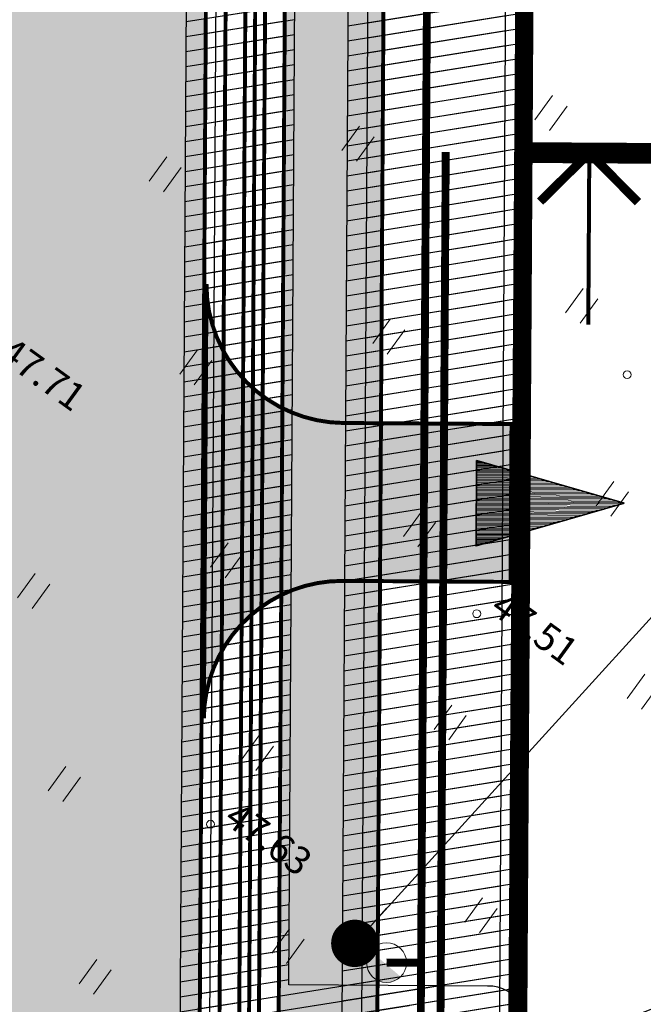
# Model space of a CAD drawing. Units: metres. Extents: x -293 to 694, y -113 to 832.
# Drawn here: x 96 to 112, y 251 to 276 of the extents above; entities that cross this region are included whole.
import ezdxf
from ezdxf.enums import TextEntityAlignment as Align

# ---------------------------------------------------------------- set-up
doc = ezdxf.new("R2010")
doc.units = ezdxf.units.M
doc.header["$MEASUREMENT"] = 0
doc.linetypes.add('DASHED2', pattern=[0.375, 0.25, -0.125])
doc.linetypes.add('DEFAULT', pattern=[0])
for name, color, linetype in [('0 PLAN ELEKTER', 1, 'Continuous'), ('0 PLAN SERVITUUT', 30, 'Continuous'), ('0 PLAN TEHNO ALUS', 7, 'Continuous'), ('0 X-REF', 7, 'Continuous'), ('17032_VK$0$Vesi_elemendid', 7, 'Continuous')]:
    doc.layers.add(name, color=color, linetype=linetype)
for name, color, linetype, lineweight in [('0 PLAN KANAL', 6, 'Kanal1', 0), ('0 PLAN PIIR', 1, 'DEFAULT', 30), ('0 PLAN SIDE', 4, 'SIDE_KPROJEKT', 9), ('0 PLAN TEE', 7, 'Continuous', 35), ('0 PLAN VESI', 152, 'V1_KPROJEKT', 9), ('DP_transp_soidutee_planeeritud', 253, 'Continuous', 9), ('XREF1$0$HALJASTUS', 74, 'Continuous', 0), ('XREF1$0$korgus-EH2000', 193, 'Continuous', 0)]:
    doc.layers.add(name, color=color, linetype=linetype, lineweight=lineweight)
doc.styles.add('17032_EL$0$KPR-jooned', font='romand.shx')
doc.styles.add('AKA Natura TXT', font='ARIALN.TTF')
doc.styles.add('KPR-jooned', font='romand.shx')
doc.styles.get("Standard").update_dxf_attribs({"font": 'ARIALN.TTF'})
doc.styles.add('XREF1$0$ITALIC', font='italic.shx')
doc.linetypes.add('17032_EL$0$XW1.1_KPROJEKT', pattern='A,9.5,-3,["XW1.1",17032_EL$0$KPR-jooned,S=1,R=0,X=-2.78,Y=-0.5],-2', length=14.5)
doc.linetypes.add('17032_EL$0$XW1_KPROJEKT', pattern='A,9.5,-1.7,["XW1",17032_EL$0$KPR-jooned,S=1,R=0,X=-1.48,Y=-0.5],-1.7', length=12.9)
doc.linetypes.add('17032_EL$0$XW2_KPROJEKT', pattern='A,9.5,-1.7,["XW2",17032_EL$0$KPR-jooned,S=1,R=0,X=-1.56,Y=-0.5],-1.7', length=12.9)
doc.linetypes.add('Kanal1', pattern='A,3.4,-0.4,["K1",Standard,S=0.5,R=0,X=-0.1,Y=-0.25],-1.2', length=5)
doc.linetypes.add('SIDE_KPROJEKT', pattern='A,9.5,-1.25,["/",KPR-jooned,S=1,R=0,X=-0.55,Y=-0.5],-1.25', length=12)
doc.linetypes.add('V1_KPROJEKT', pattern='A,9.5,-1.25,["V1",KPR-jooned,S=1,R=0,X=-0.845,Y=-0.5],-1.25', length=12)
doc.dimstyles.new('AKAN Tivoli', dxfattribs={"dimtxt": 0.6, "dimasz": 0.24, "dimexe": 0.18, "dimexo": 0.18, "dimgap": 0.3, "dimtad": 1, "dimdec": 1, "dimzin": 0, "dimdsep": 46, "dimtxsty": 'AKA Natura TXT', "dimblk": 'ARCHTICK', "dimcen": 0.24, "dimazin": 3, "dimtm": 1e-09, "dimtfac": 1, "dimtdec": 1, "dimtofl": 0, "dimtmove": 1, "dimatfit": 3, "dimldrblk": 'ARCHTICK', "dimfxl": 1, "dimtolj": 1, "dimtzin": 0, "dimarcsym": 0})
picture_1 = doc.add_image_def('image1.png', size_in_pixel=(1397, 876))
pattern_1 = [(9.051435940645266, (-4307406.006914215, -5007028.237748851), (-0.05899539433948406, 0.3703302579518121), [])]

# ---------------------------------------------------------------- blocks, each defined once
blk = doc.blocks.new('JUURDEPÄÄS')
at = {"layer": '0 PLAN TEE', "lineweight": 20}
h = blk.add_hatch(dxfattribs=at)
h.set_pattern_fill('LINE', color=256, scale=0.02, angle=90)
h.set_pattern_definition([(90, (-4495474.21759009, -5315117.631158868), (-0.0635, 3.888253587292846e-18), [])])
h.paths.add_polyline_path([(-0.05694753956049681, 7.5), (-2.165063508786261, 0), (2.165063509717584, 0)])
at = {"layer": '0 PLAN TEE', "linetype": 'Continuous'}
blk.add_lwpolyline([(-0.05694753956049681, 7.5), (-2.165063508786261, 0), (2.165063509717584, 0)], close=True, dxfattribs=at)
blk = doc.blocks.new('17032_VK$0$VKT_vk_ph_w')
at = {"layer": '17032_VK$0$Vesi_elemendid'}
blk.add_hatch(color=1, dxfattribs=at).paths.add_polyline_path([(-0.5045479956638557, 0.0009517781100265577, 0.9267396178243293), (0.4985851112180089, -0.07734644582468164)])
at = {"color": 1}
blk.add_line((0, 0), (0, 0), dxfattribs=at)
blk.add_circle((0, 0), 0.5041271994365526, dxfattribs=at)
blk = doc.blocks.new('_ArchTick')
at = {"color": 0, "linetype": 'ByBlock', "const_width": 0.15}
blk.add_lwpolyline([(-0.5, -0.5), (0.5, 0.5)], dxfattribs=at)
blk = doc.blocks.new('XREF1$0$HEIN')
at = {"color": 0, "linetype": 'Continuous'}
for p, q in [((-0.4550559781346237, 0.7611157096907846), (-0.4550559781346237, -0.7611157096907846)), ((0.4550559781346237, 0.7611157096907846), (0.4550559781346237, -0.7611157096907846))]:
    blk.add_line(p, q, dxfattribs=at)
blk = doc.blocks.new('*E59')
at = {"layer": 'XREF1$0$korgus-EH2000', "linetype": 'Continuous', "ltscale": 0.5}
for centre in [(113.2658080761543, 181.6633978992967), (109.4546945146507, 175.6073337126789), (102.7076098430192, 170.2721534524379)]:
    blk.add_circle(centre, 0.09999999999999999, dxfattribs=at)
at = {"layer": 'XREF1$0$HALJASTUS', "lineweight": 0, "ltscale": 0.5, "xscale": 0.4999999999999999, "yscale": 0.4999999999999999, "zscale": 0.4999999999999999, "rotation": 324.0514359406453}
for p in [(111.3337313230371, 188.2945881704134), (106.4456205484679, 187.5158885730696), (101.55750977483, 186.7371889757258), (112.1124309194496, 183.4064773958442), (107.2243201458117, 182.6277777994318), (102.3362093721738, 181.849078202088), (112.8911305167934, 178.5183666222063), (108.0030197431555, 177.7396670248625), (103.1149089695176, 176.9609674284501), (98.2267981949484, 176.1822678311063), (113.6698301141372, 173.6302558485685), (108.7817193404993, 172.8515562512247), (103.8936085659301, 172.0728566538808), (99.0054977922922, 171.2941570574684), (109.5604189369118, 167.9634454775868), (104.6723081632739, 167.184745880243), (99.784197389636, 166.4060462828992)]:
    blk.add_blockref('XREF1$0$HEIN', p, dxfattribs=at)
at = {"layer": 'XREF1$0$korgus-EH2000', "style": 'XREF1$0$ITALIC'}
for s, height, rotation, oblique, p in [(' 47.71 ', 0.6999999995641905, 324.05143590409, 359.9999999663652, (96.97952515308168, 182.0475704627378)), (' 47.51 ', 0.7000000003181374, 324.0514359354159, 359.9999999529397, (109.4546945146507, 175.6073337126789)), (' 47.63 ', 0.7000000003181374, 324.0514359354159, 359.9999999529397, (102.7076098430192, 170.2721534524379))]:
    blk.add_text(s, height=height, rotation=rotation, dxfattribs=dict(at, oblique=oblique)).set_placement(p, align=Align.BOTTOM_LEFT)

msp = doc.modelspace()

# ---------------------------------------------------------------- hatches: boundary and pattern name
at = {"layer": '0 PLAN SERVITUUT'}
h = msp.add_hatch(dxfattribs=at)
h.set_pattern_fill('ANSI31', color=256, scale=3, angle=-35.94856405935474)
h.set_pattern_definition([(9.051435940645263, (-8614579.383170083, -10014216.67885667), (-0.1179908069248888, 0.7406606304382688), [])])
edge = h.paths.add_edge_path()
edge.add_line((436.2865568418056, 555.2981727235019), (421.7938460048034, 566.2286578624278))
edge.add_line((421.7938460037112, 566.2286578621715), (344.698537150502, 552.9447362185621))
edge.add_line((344.6985371522605, 552.9447362180799), (327.4542359533141, 531.6304972916851))
edge.add_arc((325.8993865773082, 532.8884493652731), 1.999999999184559, 279.31866476314997, 321.02538331311507, ccw=False)
edge.add_line((326.2232371605933, 530.9148433245718), (299.2947082745643, 526.4961195809275))
edge.add_line((299.2947082743049, 526.4961195793003), (225.6483961484806, 531.9995125592919))
edge.add_line((225.6483961492777, 531.9995125606656), (201.2724134155359, 534.9890193107226))
edge.add_line((201.2724134158343, 534.9890193101019), (157.5765607808922, 537.2961050176663))
edge.add_arc((157.6820113696158, 539.2933231256902), 1.999999999341284, 239.67203936343032, 266.9776617035437, ccw=False)
edge.add_line((156.6721135601401, 537.5670246556401), (19.80477358625737, 617.635465265994))
edge.add_line((19.80477358587086, 617.635465266183), (19.41173373345534, 617.0039589696515))
edge.add_arc((17.71375000849366, 618.0607708115131), 1.999999999699553, -211.89719174948993, -31.897812445332704, ccw=False)
edge.add_line((16.01575483381748, 619.1175642572343), (17.43703702895703, 621.4011715052674))
edge.add_arc((19.13502647913992, 620.3443688619882), 1.999999999506172, 59.67203940325862, 148.1024979301449, ccw=False)
edge.add_line((20.14492428861558, 622.0706673339009), (158.2725889416839, 541.2649271444055))
edge.add_line((158.2725889403373, 541.264927143231), (201.6217419151543, 538.9761467407602))
edge.add_line((201.6217419169843, 538.9761467427015), (226.0411151078025, 535.9813185195482))
edge.add_line((226.0411151070148, 535.9813185185194), (299.1174140478207, 530.5205211091376))
edge.add_line((299.1174140479416, 530.5205211099237), (324.8237294090485, 534.7386908625069))
edge.add_line((324.8237294089049, 534.7386908624321), (342.0622857414054, 556.0458290402232))
edge.add_arc((343.6171351205558, 554.787876971066), 2.000000000150431, 99.77636394971972, 141.0253834214486, ccw=False)
edge.add_line((343.2775291651487, 556.7588330302387), (421.9675464339309, 570.317531206388))
edge.add_arc((422.3071523867548, 568.3465751484036), 1.999999998473443, 52.97619327617758, 99.77636391712468, ccw=False)
edge.add_line((423.5114460047334, 569.9433459118009), (439.4969091861577, 557.887018438927))
edge.add_arc((438.2926155682653, 556.2902476731688), 1.999999999924965, -0.3477803940751869, 52.97619329051679, ccw=False)
edge.add_line((440.2925787251443, 556.2781079206616), (438.4254796655459, 248.6828780695955))
edge.add_arc((438.4181062187999, 246.6828312184662), 2.000060443694665, -91.50295341173188, 89.78877222343971, ccw=False)
edge.add_line((438.3656476791948, 244.6834588479251), (436.3997942337773, 244.6968200411808))
edge.add_arc((436.4133871942759, 246.6967738457024), 1.999999999828609, 179.6522196136906, 269.6105873278285, ccw=False)
edge.add_line((434.4134240392596, 246.7089135982096), (436.2865568418394, 555.298172722871))
h = msp.add_hatch(dxfattribs=at)
h.set_pattern_fill('ANSI31', color=256, scale=3, angle=-35.94856405935473)
h.set_pattern_definition(pattern_1)
edge = h.paths.add_edge_path(flags=17)
edge.add_line((375.7687166957185, 443.1275484664366), (375.0924986655738, 444.2726398873921))
edge.add_line((375.0924986656755, 444.2726398874074), (361.688083639841, 453.8146698057135))
edge.add_line((361.6880836393684, 453.8146698055789), (358.157632718762, 467.8893164257719))
edge.add_arc((357.1876818360761, 467.6460162494332), 0.9999998454483976, 14.08140383674484, 92.83015050936785)
edge.add_line((357.1383064836264, 468.6447963882238), (326.8746394211664, 467.1486921260213))
edge.add_arc((326.9240147722885, 466.1499119875953), 0.9999998455927597, 92.83015043954848, 179.3348651259251)
edge.add_line((325.9240823090076, 466.1615205183625), (325.7553550185775, 451.6277343717307))
edge.add_line((325.755355018191, 451.627734371461), (288.4752500089573, 435.0255623201119))
edge.add_line((288.4752500094473, 435.0255623199046), (231.2619418598456, 409.4975448861554))
edge.add_line((231.2619418594986, 409.4975448865443), (220.7246599740537, 407.2799536121368))
edge.add_line((220.7246599746868, 407.2799536120147), (157.7915763610051, 463.1939203821504))
edge.add_line((157.7915763603523, 463.1939203822985), (116.5035817237199, 479.9725884640479))
edge.add_arc((116.12710034661, 479.0461644455791), 0.9999998444207145, 67.88409573624557, 172.2092701394924)
edge.add_line((115.1363307144493, 479.1817196980119), (100.3454905369917, 371.0758737364712))
edge.add_line((100.3454905357212, 371.0758737372234), (93.7601624489604, 363.252022574404))
edge.add_arc((94.5252266312018, 362.6080687800422), 0.999999845390386, 139.9127127443165, 232.9761933038547)
edge.add_line((93.92307991627604, 361.8096835194156), (100.660328118748, 356.7284125140666))
edge.add_line((100.6603281181306, 356.7284125136212), (99.75871613831696, 208.1923491329057))
edge.add_arc((100.7586975619197, 208.1862792586908), 0.9999998451289027, 179.6522196136906, 269.5669523615445)
edge.add_line((100.7511395271868, 207.1863079760224), (131.8280114815204, 206.9514211920419))
edge.add_line((131.8280114820227, 206.9514211919159), (131.8009373072063, 202.9679552917886))
edge.add_arc((132.800914096646, 202.9611648106948), 0.9999998452279976, 179.610931045565, 359.6102436209446)
edge.add_line((133.8008908051997, 202.9543623318896), (133.8279546279311, 206.9363051199847))
edge.add_line((133.8279546275735, 206.936305119656), (160.8351156003213, 206.7321782304168))
edge.add_arc((160.6111535029486, 207.7338994015008), 1.026452299902933, 282.602772119308, 436.5311326470557)
edge.add_line((160.8502316679806, 208.7321207970381), (101.7647064857621, 209.1787040005017))
edge.add_line((101.7647064859048, 209.1787040010095), (102.0049523685768, 248.7468578925226))
edge.add_line((102.0049523683265, 248.7468578917906), (108.6048296923001, 248.7067854294262))
edge.add_arc((108.6108823074028, 249.7067669583485), 0.9999998451390196, 269.6532085446641, 449.6510346670315)
edge.add_line((108.6169728627428, 250.7067482555285), (102.0170577661048, 250.7468209468104))
edge.add_line((102.0170577662066, 250.7468209471554), (102.4235794473584, 317.7192343229184))
edge.add_line((102.4235794469714, 317.7192343231291), (108.9911278395698, 317.6793581520535))
edge.add_arc((108.9971844470128, 318.679339655675), 0.9999998454983368, 269.6529797844653, 449.6512634380764)
edge.add_line((109.003271009773, 319.6793209780008), (102.4357191954681, 319.7191971696361))
edge.add_line((102.4357191957533, 319.7191971698776), (102.6633387492753, 357.2183800372504))
edge.add_arc((101.6633573258296, 357.2244499120861), 0.9999998454128722, -0.3477803979581048, 52.97619328384792)
edge.add_line((102.2655040416867, 358.0228351717815), (95.96962982994582, 362.7712193982267))
edge.add_line((95.96962982974946, 362.771219397895), (102.2485302394201, 370.2310120802276))
edge.add_line((102.2485302388668, 370.2310120807961), (116.9433486276315, 477.6350374215892))
edge.add_line((116.9433486275375, 477.6350374212489), (156.7201673582815, 461.4704829371781))
edge.add_line((156.7201673584059, 461.4704829370603), (219.7731268135045, 405.4500104415935))
edge.add_arc((220.4373143399134, 406.1975762397051), 0.999999845982731, 228.3799673801, 281.8845767039238)
edge.add_line((220.6432550838217, 405.2190119326115), (231.882313015423, 407.5842933273005))
edge.add_line((231.8823130158707, 407.5842933272943), (289.2901885279003, 433.199124811608))
edge.add_line((289.290188527666, 433.1991248121485), (327.1546633525718, 450.0615372113367))
edge.add_arc((326.7478449866176, 450.9750461103395), 0.9999998455085128, 294.0051295468195, 359.3348651694839)
edge.add_line((327.7477774508297, 450.9634375795722), (327.9130261215529, 465.1975833711373))
edge.add_line((327.913026121445, 465.197583370842), (356.4173977931902, 466.6067157102483))
edge.add_line((356.4173977933824, 466.6067157099023), (359.8378753056274, 452.9704937792799))
edge.add_arc((360.8078261883929, 453.2137939557433), 0.9999998450744793, 194.0814038623041, 234.5545621651638)
edge.add_line((360.2278988584876, 452.3991259355098), (373.5864491592871, 442.8897451553595))
edge.add_line((373.5864491602406, 442.8897451553494), (374.0465827779247, 442.1105659048407))
edge.add_arc((374.9076497368515, 442.6190571850166), 0.9999998452337562, 210.5633920885946, 390.5633920885946)
h = msp.add_hatch(dxfattribs=at)
h.set_pattern_fill('ANSI31', color=256, scale=3, angle=-35.94856405935473)
h.set_pattern_definition(pattern_1)
edge = h.paths.add_edge_path()
edge.add_line((122.2979576811194, 203.5396646615118), (122.3773900427071, 215.2266728517691))
edge.add_line((122.3773900428787, 215.2266728514805), (134.183733751667, 215.1421626152129))
edge.add_line((134.183733751066, 215.1421626154333), (134.1008838300014, 202.9523233899108))
edge.add_arc((136.105004535988, 203.5518582509831), 2.091875200285582, 196.6546100890176, 342.5665645816906)
edge.add_line((138.1007908266038, 202.925137469545), (138.1836309240061, 215.1135312057555))
edge.add_line((138.1836309237406, 215.1135312067345), (159.9427238048949, 214.9577788317025))
edge.add_arc((159.5062082801014, 216.9609543532133), 2.050184863383605, 282.2932454692879, 436.8865180037907)
edge.add_line((159.971355211921, 218.9576757429168), (116.0512384896379, 219.2720575287282))
edge.add_line((116.0512384893373, 219.2720575276762), (113.5849185557543, 219.5782138729179))
edge.add_line((113.5849185558036, 219.5782138733193), (110.919877214021, 221.8398703005685))
edge.add_line((110.9198772143573, 221.839870300144), (108.6617286812983, 224.412822803737))
edge.add_line((108.6617286810651, 224.4128228044137), (108.4724832682739, 226.909517830513))
edge.add_line((108.4724832680076, 226.9095178302377), (108.5782573333567, 244.3303552586875))
edge.add_arc((108.0900241993368, 246.2698467308655), 1.999999691219038, 284.1296338358911, 435.174609391555)
edge.add_line((108.6017724815756, 248.2032666187733), (108.7783018222282, 277.27739679527))
edge.add_arc((108.2900686906651, 279.2168882684782), 1.999999691164436, 284.1296337650041, 435.1746094105026)
edge.add_line((108.8018169710413, 281.1503081554547), (108.9967533792926, 313.2560565982607))
edge.add_arc((108.4801676608622, 315.1881896061823), 1.999999691006617, 284.9687929165506, 434.3354502767538)
edge.add_line((109.0201770840213, 317.113907285966), (109.2303766558985, 351.733476743969))
edge.add_arc((108.4458214687183, 353.9882820434868), 2.387398956347558, 289.1852434134825, 430.1189997941896)
edge.add_line((109.2576987966895, 356.233394285664), (109.2884062831301, 361.2908734636593))
edge.add_arc((107.2884434573352, 361.303016634658), 1.999999690511564, -0.3478784054002461, 52.840308059625)
edge.add_line((108.4965204698965, 362.8969265110791), (95.97389181375155, 372.3882409438106))
edge.add_line((95.97389181423932, 372.3882409436628), (97.67395946072995, 374.6312722936312))
edge.add_arc((96.08004958368838, 375.8393493043259), 1.999999690527204, 322.8403080929681, 352.2301003089902)
edge.add_line((98.06168728135526, 375.5689592175186), (100.7361324365278, 395.1694607130922))
edge.add_arc((98.75449473876506, 395.439850801602), 1.999999690603824, -7.769899719252726, 172.2301002807473)
edge.add_line((96.7728570420295, 395.710240890272), (94.1693216546952, 376.6294236427426))
edge.add_line((94.16932165436447, 376.6294236434624), (91.57799504805702, 373.2104850929097))
edge.add_arc((93.17190492432564, 372.002408079803), 1.999999690663278, 142.8403080663641, 232.8403080762965)
edge.add_line((91.9638279126957, 370.4084982024506), (105.2824013506255, 360.3139108947329))
edge.add_line((105.2824013503268, 360.3139108950272), (104.4715646585349, 226.7702655195372))
edge.add_line((104.4715646579862, 226.7702655205503), (104.7236570616302, 223.4444366794283))
edge.add_arc((106.7179360007867, 223.5955997714773), 1.99999969087137, 184.3346379571847, 221.2717660577269)
edge.add_line((105.2147576827556, 222.2763372082263), (108.0105055590469, 219.0908397138297))
edge.add_arc((109.5136838760227, 220.4101022779942), 1.999999690657883, 221.2717660902513, 229.6807849192885)
edge.add_line((108.2195930425078, 218.8851997628808), (111.4519533340539, 216.1420946876273))
edge.add_arc((112.7460441682488, 217.6669972008094), 1.999999690711181, 229.6807848926857, 262.9237936312259)
edge.add_line((112.499665459618, 215.6822311459109), (115.789659879982, 215.273828061825))
edge.add_line((115.7896598801017, 215.2738280622289), (118.3774928710305, 215.2553042596897))
edge.add_line((118.3774928711355, 215.2553042592481), (118.2980510155086, 203.5668990302073))
edge.add_arc((120.2980045126751, 203.5533060710877), 1.999999690592316, 179.6105873351942, 359.6120172754792)
edge.add_line((122.2979583498091, 203.5397630240768), (122.2979576813876, 203.5396646605768))
h = msp.add_hatch(dxfattribs=at)
h.set_pattern_fill('ANSI31', color=256, scale=3, angle=-35.94856405935473)
h.set_pattern_definition(pattern_1)
edge = h.paths.add_edge_path()
edge.add_line((101.1827203277498, 319.2289105569944), (100.4707227218632, 201.9308667308704))
edge.add_line((100.4707227218896, 201.9308667313308), (102.2030871008339, 201.9190924801704))
edge.add_arc((102.4772841595113, 202.8809762010351), 1.000202139739892, 254.0891317354036, 449.6956259740647)
edge.add_line((102.4825975364074, 203.8811642276123), (102.7579518596041, 249.2444114531388))
edge.add_line((102.7579518593848, 249.2444114526734), (107.7913576879454, 249.2138501311524))
edge.add_arc((107.8239445500076, 250.2136705517769), 1.000351326658968, 268.1332358418342, 451.1710073707497)
edge.add_line((107.8035008581355, 251.2138129575178), (102.7700916077741, 251.2443742996669))
edge.add_line((102.7700916081667, 251.2443742994219), (103.17661328962, 318.2167876738159))
edge.add_line((103.1766132898629, 318.2167876744643), (108.2101371280045, 318.1862256370384))
edge.add_arc((108.2161897430196, 319.1862071650103), 0.9999998451390196, 269.6532085446641, 449.6510346670315)
edge.add_line((108.2222802983597, 320.1861884621903), (102.1887733360261, 320.222822095462))
edge.add_arc((102.1827017506585, 319.2228406835347), 0.9999998441532375, 89.65212161521693, 179.6522196687266)
at = {"layer": '0 PLAN TEE', "true_color": 0xfecc66}
h = msp.add_hatch(color=31, dxfattribs=at)
h.dxf.hatch_style = 1
edge = h.paths.add_edge_path()
edge.add_line((115.6055105635896, 213.5782706383616), (118.1054461325788, 213.5603760099888))
edge.add_line((118.1054461337626, 213.5603760099038), (118.1093625621733, 214.1075133376242))
edge.add_arc((114.1094656512141, 214.136144743301), 3.999999381466796, -0.4101182325213476, 84.96220147154676)
edge.add_arc((115.3827528245747, 228.5801287768409), 10.49999837691406, 179.6521216083065, 264.96220147461247, ccw=False)
edge.add_line((104.8829479860142, 228.6438804203644), (105.6644119709301, 357.3498843860849))
edge.add_line((105.6644119713455, 357.3498843861744), (103.1642984298159, 357.3387102036003))
edge.add_line((103.1642984300852, 357.3387102037668), (102.3829944541108, 228.6590593836974))
edge.add_arc((115.3827528236434, 228.5801287759095), 12.99999798963322, 179.6521216030928, 264.9622014759664)
edge.add_arc((114.1094656521454, 214.136144743301), 1.499999767365707, -0.41011825197028884, 84.962201495067, ccw=False)
edge.add_line((115.6094269929454, 214.1254079658538), (115.6055105643462, 213.5782706382702))
edge = h.paths.add_edge_path()
edge.add_line((98.21171079110354, 203.1962490966544), (102.2115826782183, 203.1690634165793))
edge.add_line((102.2115826783702, 203.1690634163097), (102.2116514749287, 203.1740195727749))
edge.add_line((102.2116514751688, 203.1740195723251), (105.2749463152451, 203.1633218807915))
edge.add_line((105.274946315214, 203.163321881555), (105.2980147788983, 204.6481204669577))
edge.add_line((105.2980147786438, 204.6481204666197), (161.2135931145976, 204.2680825397071))
edge.add_line((161.2135931150988, 204.2680825404823), (160.9633724212161, 206.7252787898503))
edge.add_line((160.9633724214509, 206.7252787891775), (119.5477962511228, 207.0524079294282))
edge.add_arc((119.5595649434254, 208.5423612212762), 1.489999770325942, 179.5898817485321, 269.54744730048895, ccw=False)
edge.add_line((118.0696033434942, 208.5530264219269), (118.0696529920672, 208.5599624820574))
edge.add_line((118.0696529913694, 208.5599624812603), (115.5697213024567, 208.5783991742493))
edge.add_line((115.5697213029489, 208.5783991739154), (115.5697174230422, 208.5778571103264))
edge.add_arc((114.0697560813278, 208.5885938880965), 1.499999767940082, -90.38941264916627, -0.4101182623090267, ccw=False)
edge.add_line((114.0595613624901, 207.0886287651956), (100.7388385829315, 207.1791648920386))
edge.add_arc((100.7218473842368, 204.679223020561), 2.499999612154609, 89.61058734970324, 179.6105873559009)
edge.add_line((98.22190551273525, 204.6962142195553), (98.21171079105432, 203.196249096902))
h.paths.add_polyline_path([(132.1413508187979, 128.5738145178184), (130.9237402612343, 125.3584470553324), (131.8087477758527, 121.1450478089973), (133.1687035290524, 116.7079557394609), (140.8246842715889, 113.0525326943025), (152.182090417482, 114.6847771033645), (148.2562245605513, 128.4027300486341), (143.6846381528303, 128.2959402622655)], flags=16)
h.paths.add_polyline_path([(102.211582697928, 203.1690634163097), (102.1235028393567, 196.8236885014921), (100.6685234140605, 196.8335806084797), (100.1809975206852, 125.1031287387013), (109.004076005891, 124.3747588936239), (119.0520906923339, 116.6317334733903), (121.5119971558452, 118.9896793924272), (125.4370880573988, 128.2889492921531), (130.4500460289419, 131.1152520840988), (138.4246830418706, 138.2026329748333), (146.8397886827588, 138.1443107621744), (148.2645864989609, 137.1110875401646), (144.6920408364385, 130.9991691131145), (150.1284144287929, 130.9471449917182), (154.8251459309831, 114.5355955166742), (159.6906498055905, 113.9299968834966), (166.0788114434108, 112.1665259199217), (174.8339156908914, 105.9369762958959), (176.334157647565, 102.1301793316379), (173.6441477835178, 102.1374745573848), (172.7800379544497, 104.3301146579906), (164.9886203343049, 109.8739690016955), (159.2010442791507, 111.471646534279), (152.8763481685892, 112.2588676353917), (140.5657952381298, 110.4896404966712), (127.7177115669474, 115.0936155468225), (111.5402302546427, 109.4667916577309), (108.1488536298275, 112.6018445631489), (104.3061966551468, 109.4649207666516), (101.4012085916474, 111.1893932912499), (97.67151770275086, 123.716787119396), (98.21171081159264, 203.196249095723)])
h.paths.add_polyline_path([(107.6034636665136, 118.5501904757693), (108.9324440769851, 116.4754536347464), (106.5567061742768, 116.357383646071), (106.0575121445581, 118.2508862251416)], flags=16)
at = {"layer": 'DP_transp_soidutee_planeeritud'}
h = msp.add_hatch(color=256, dxfattribs=at)
h.dxf.hatch_style = 1
edge = h.paths.add_edge_path()
edge.add_line((101.1623160196468, 357.018228797242), (101.1696047868418, 358.2186798699631))
edge.add_arc((105.0702018933371, 358.402848337777), 3.904942485302235, 140.1657614771467, 182.7032387219919, ccw=False)
edge.add_arc((90.84289053082466, 373.6971773048863), 17.02184496390613, 281.6427035722912, 311.2742717374977, ccw=False)
edge.add_line((94.27803434245288, 357.0255549196154), (92.71031231574419, 356.682293578777))
edge.add_arc((88.42477277200669, 350.1774357268587), 7.78967424507695, 8.55738486904329, 56.622253120414086, ccw=False)
edge.add_line((96.12772712949663, 351.3365384014323), (101.1279034557495, 351.3851068929752))
edge.add_line((101.1279034558684, 351.3851068932563), (101.1623160194479, 357.0182287971702))
edge = h.paths.add_edge_path(flags=17)
edge.add_arc((104.5383833609521, 326.9515355741605), 3.499999457332554, 89.65212157563133, 179.6521216398681, ccw=False)
edge.add_line((104.559633910656, 330.4514705175534), (108.809148304253, 330.4256687494805))
edge.add_line((108.8091483041644, 330.4256687499583), (108.8334346451366, 334.4255944025239))
edge.add_line((108.8334346450865, 334.4255944015458), (104.583920250019, 334.4513961683842))
edge.add_arc((104.6051707975566, 337.9513311143965), 3.499999457547653, 179.652121580491, 269.65212161859654, ccw=False)
edge.add_line((101.1052358523011, 337.972581663169), (101.0384484160793, 326.972786119574))
edge = h.paths.add_edge_path(flags=17)
edge.add_arc((104.2614206783473, 290.9808010682464), 3.499999458683532, 89.65212159774711, 179.6521216052838, ccw=False)
edge.add_line((104.2826712271199, 294.4807360135019), (108.5321856207169, 294.4549342454289))
edge.add_line((108.5321856206283, 294.4549342459068), (108.5564719616005, 298.4548598984724))
edge.add_line((108.5564719624817, 298.4548598984256), (104.3069575674142, 298.4806616652641))
edge.add_arc((104.3282081149518, 301.9805966112763), 3.49999945892662, 179.652121603065, 269.6521215977471, ccw=False)
edge.add_line((100.8282731696963, 302.0018471591175), (100.7614857334745, 291.0020516155225))
edge = h.paths.add_edge_path(flags=17)
edge.add_arc((104.1196039216593, 257.9791600685567), 3.499999457332554, 89.65212157563133, 179.6521216398681, ccw=False)
edge.add_line((104.1408544713631, 261.4790950128809), (108.3903688649602, 261.4532932448079))
edge.add_line((108.3903688648716, 261.4532932443544), (108.4146552058437, 265.4532188969201))
edge.add_line((108.4146552057937, 265.4532188968733), (104.1651408107262, 265.4790206637117))
edge.add_arc((104.1863913582638, 268.9789556087926), 3.499999457547653, 179.652121580491, 269.65212161859654, ccw=False)
edge.add_line((100.6864564130083, 269.0002061575651), (100.6196689767864, 258.0004106139701))
h.paths.add_polyline_path([(105.2747120847926, 203.148244435899), (102.211617808789, 203.1690631769598), (102.1235028393567, 196.8236885014921), (105.1761286417022, 196.8029343253002)])
edge = h.paths.add_edge_path(flags=17)
edge.add_arc((103.9386943532154, 237.8282361682504), 3.499999458683532, 89.65212159774711, 179.6521216052838, ccw=False)
edge.add_line((103.9599449019879, 241.3281711144373), (108.209459295585, 241.3023693463643))
edge.add_line((108.2094592954963, 241.3023693468422), (108.2337456364685, 245.3022949994078))
edge.add_line((108.2337456364185, 245.3022949984297), (103.984231241351, 245.3280967652681))
edge.add_arc((104.0054817898199, 248.8280317112803), 3.49999945892662, 179.652121603065, 269.6521215977471, ccw=False)
edge.add_line((100.5055468436331, 248.8492822600529), (100.4387594074112, 237.8494867164579))
edge = h.paths.add_edge_path()
edge.add_line((96.12772712949663, 351.3365384060889), (95.35278865444951, 223.7052765821439))
edge.add_arc((110.3525098459795, 223.6142027983442), 14.99999767505031, 179.6521215808914, 269.610587360194)
edge.add_line((110.2505626557395, 208.6145515693352), (160.8464526507871, 208.2321351559235))
edge.add_line((160.8464526506141, 208.2321351552382), (160.3422342012945, 213.3048905138197))
edge.add_line((160.3422342017293, 213.3048905143514), (115.2808056484454, 213.5804775403533))
edge.add_arc((115.3827528497204, 228.5801287814975), 14.99999768634923, 179.6521216246277, 269.61058731742804, ccw=False)
edge.add_line((100.3830316467211, 228.6712025534362), (101.1279034552748, 351.3851068933698))
edge.add_line((101.1279034558684, 351.3851068932563), (96.1277271299176, 351.3365384060961))
edge = h.paths.add_edge_path(flags=16)
edge.add_arc((131.0093829920515, 204.9582584649324), 3.499999458403229, 89.52764187934419, 179.5276418944178)
edge.add_line((127.5095024742186, 204.9871128480881), (127.4952587444056, 202.9972194303205))
edge.add_line((127.4952587448061, 202.9972194302827), (123.4953538481348, 203.0244053341865))
edge.add_line((123.4953538477421, 203.0244053341448), (123.5096390261474, 205.0200892882043))
edge.add_arc((120.0097585087642, 205.0489436723292), 3.499999459229221, -0.4723581279520935, 89.52764187204791)
edge.add_line((120.0386128928512, 208.5488241901621), (131.0382373758367, 208.45813898108))
edge = h.paths.add_edge_path(flags=16)
edge.add_arc((146.8097044527531, 204.8508694032207), 3.499999458403229, 89.52764187934419, 179.5276418944178)
edge.add_line((143.3098239349201, 204.8797237863764), (143.2955802051071, 202.8898303686088))
edge.add_line((143.2955802045763, 202.889830368571), (139.295675307905, 202.9170162724748))
edge.add_line((139.2956753084436, 202.9170162724331), (139.3099604868489, 204.9127002264926))
edge.add_arc((135.8100799685344, 204.9415546106175), 3.499999459229221, -0.4723581279520935, 89.52764187204791)
edge.add_line((135.8389343535528, 208.4414351293817), (146.8385588365382, 208.3507499202996))

# ---------------------------------------------------------------- linework, layer by layer
for points, const_width in [([(108.8861833149567, 272.3301718933508), (113.0861052507535, 272.3046712353826)], 0.5249999188147904), ([(111.6195700997487, 271.0725805098191), (110.3861554348841, 272.3210645159706), (109.1376714296639, 271.0876498492435)], 0.2249999652063388)]:
    msp.add_lwpolyline(points, dxfattribs=dict(const_width=const_width))
msp.add_lwpolyline([(110.3597440384328, 267.9711453681812, 0.1012499843428524, 0.1012499843428524, 0), (110.3861554339528, 272.3210645150393, 0.2249999652063388, 0.2249999652063388, 0)], format="xyseb")
at = {"layer": '0 PLAN ELEKTER', "linetype": '17032_EL$0$XW1.1_KPROJEKT', "ltscale": 1.5, "flags": 128}
msp.add_lwpolyline([(105.7851923080161, 364.9519317988306, 0.0999999845361506, 0.0999999845361506, 0), (105.5043010525405, 362.8937312345952, 0.0999999845361506, 0.0999999845361506, -0.2021463250128369), (105.3855710122734, 362.6931905802339, 0.0999999845361506, 0.0999999845361506, 0), (104.9754693536088, 362.3895529508591, 0.0999999845361506, 0.0999999845361506, 0.2360952478000884), (102.6673519974574, 357.8431304497644, 0.0999999845361506, 0.0999999845361506, 0), (102.66127195023, 356.8417552886531, 0.0999999845361506, 0.0999999845361506, 0), (101.7282813321799, 203.1723482394591, 0.0999999845361506, 0.0999999845361506, 0), (102.2115826988593, 203.1690634153783, 0, 0, 0)], format="xyseb", dxfattribs=at)
at = {"layer": '0 PLAN ELEKTER', "linetype": '17032_EL$0$XW2_KPROJEKT', "ltscale": 1.5, "const_width": 0.0999999845361506, "flags": 128}
msp.add_lwpolyline([(5.002106836208437, 345.64543875134), (32.62160548102111, 343.5815070960671), (45.96826612390578, 345.7715712664649), (54.82713902555406, 356.7212833752856), (94.1721415752545, 363.5006314152852), (102.1648719301447, 357.4724686117843), (101.2252578884363, 202.6757556367666), (102.2081844592467, 202.6690750420094)], dxfattribs=at)
at = {"layer": '0 PLAN ELEKTER', "linetype": '17032_EL$0$XW1_KPROJEKT', "ltscale": 1.5, "const_width": 0.0999999845361506, "flags": 128}
msp.add_lwpolyline([(108.2162087131292, 319.186207048595), (102.1827017506585, 319.2228406816721), (101.4767696103081, 202.9240519376472), (102.209883579053, 202.9190692286938)], dxfattribs=at)
at = {"layer": '0 PLAN KANAL', "color": 0, "ltscale": 3, "const_width": 0.1999999690723012}
msp.add_lwpolyline([(106.7483136905357, 272.3444152632728), (106.4720239639282, 226.8398916749284), (106.7179360007867, 223.595599770546), (109.5136838760227, 220.4101022761315), (112.7460441682488, 217.6669972008094), (115.9204491842538, 217.2729427944869), (136.1972752977163, 217.1278005391359), (136.1042453944683, 203.4401644263417)], dxfattribs=at)
at = {"layer": '0 PLAN PIIR', "const_width": 0.3999999381446024}
for points in [[(93.25285101402551, 356.4010982913896), (109.2615355681628, 357.6248619509861), (109.0030758464709, 319.597276574932), (108.760902560316, 283.9659399036318), (108.5386591162533, 251.2669122321531), (108.4568002233282, 224.3265431560576), (113.4263134356588, 219.2908468330279), (159.7530223578215, 218.9592385767028), (161.4035471174866, 202.7667570775375), (141.5131355905905, 202.9019449986517), (118.0590200619772, 203.0613541267812), (94.60805468354374, 203.2207418419421), (92.21185031812638, 203.2370279747993)], [(108.8143109111115, 283.2080430090427), (153.0859807301313, 282.9392387988046), (156.5271866591647, 249.9158427659422), (108.6139370705932, 250.2067575491965)]]:
    msp.add_lwpolyline(points, close=True, dxfattribs=at)
at = {"layer": '0 PLAN SERVITUUT', "linetype": 'Continuous'}
for p, q in [((104.2676841327921, 275.5422255488811), (108.2716300655156, 276.1800734268036)), ((100.6663606949151, 275.3482458827784), (102.6683330945671, 275.6671697314596)), ((104.2653763061389, 275.1621293919161), (108.2693222369999, 275.7999772697221)), ((104.2630684757605, 274.7820332356496), (108.2670144084841, 275.419881113572)), ((100.6640535173938, 274.9681498295395), (102.6660259161144, 275.2870736781042)), ((104.2607606481761, 274.4019370786846), (108.2647065781057, 275.0397849563742)), ((100.6617463389412, 274.5880537759513), (102.6637187376618, 274.906977624516)), ((100.6594391604885, 274.2079577234108), (102.6614115601406, 274.526881572092)), ((104.2584528177977, 274.0218409213703), (108.2623987505212, 274.6596887992928)), ((104.2561449883506, 273.6417447651038), (108.2600909201428, 274.2795926430263)), ((100.6571319829673, 273.8278616701718), (102.6591043816879, 274.1467855187366)), ((100.6548248045146, 273.4477656165836), (102.6567972032353, 273.7666894651484)), ((104.2538371598348, 273.2616486081388), (108.2577830925584, 273.8994964861777)), ((104.251529331319, 272.8815524509409), (108.25547526218, 273.519400328747)), ((100.652517626062, 273.0676695640432), (102.6544900247827, 273.3865934126079)), ((100.6502104485407, 272.6875735108042), (102.6521828472614, 273.0064973594854)), ((104.2492215009406, 272.5014562946744), (108.2531674318016, 273.1393041724805)), ((104.2469136724249, 272.121360137593), (108.2508596042171, 272.7592080156319)), ((100.6479032710195, 272.3074774573324), (102.6498756697401, 272.6264013060136)), ((100.6455960925668, 271.927381404792), (102.6475684903562, 272.2463052532403)), ((104.2446058439091, 271.7412639805116), (108.24855177477, 272.3791118583176)), ((104.2422980153933, 271.3611678244779), (108.2462439453229, 271.9990157020511)), ((100.6432889131829, 271.5472853513202), (102.6452613128349, 271.8662092001177)), ((100.6409817365929, 271.1671892980812), (102.6429541353136, 271.4861131466459)), ((104.2399901850149, 270.98107166728), (108.2439361158758, 271.6189195450861)), ((104.2376823555678, 270.6009755108971), (108.2416282873601, 271.238823388936)), ((100.6386745590717, 270.7870932456572), (102.6406469577923, 271.1060170942219)), ((100.6363673787564, 270.406997192069), (102.6383397784084, 270.7259210407501)), ((104.235374527052, 270.2208793539321), (108.2393204588443, 270.8587272318546)), ((104.2330666985363, 269.8407831968507), (108.2370126303285, 270.4786310747731)), ((100.6340602012351, 270.0269011396449), (102.6360325999558, 270.3458249882096)), ((100.6317530246451, 269.6468050862895), (102.6337254233658, 269.9657289348543)), ((104.2307588690892, 269.4606870405842), (108.2347047999501, 270.0985349183902)), ((104.2284510396421, 269.0805908835027), (108.2323969714344, 269.7184387613088)), ((100.6294458443299, 269.2667090327013), (102.6314182430506, 269.5856328812661)), ((100.6271386668086, 268.8866129801609), (102.6291110655293, 269.2055368287256)), ((104.226143210195, 268.7004947263049), (108.2300891419873, 269.3383426042274)), ((104.2238353807479, 268.3203985701548), (108.2277813125402, 268.9582464479608)), ((100.6248314902186, 268.5065169269219), (102.6268038889393, 268.8254407754866)), ((100.6225243108347, 268.1264208734501), (102.6244967095554, 268.4453447220149)), ((104.2215275522321, 267.940302412957), (108.2254734840244, 268.5781502908794)), ((104.2192197218537, 267.5602062557591), (108.2231656545773, 268.1980541336816)), ((100.6202171323821, 267.7463248209096), (102.6221895301715, 268.065248669358)), ((100.6179099548608, 267.3662287674379), (102.6198823545128, 267.6851526162354)), ((104.2169118952006, 267.1801100997254), (108.2208578269929, 267.8179579776479)), ((104.2146040648222, 266.8000139425276), (108.2185499975458, 267.4378618204501)), ((100.6156027764082, 266.9861327140825), (102.6175751751289, 267.3050565626472)), ((104.2122962353751, 266.4199177853297), (108.2162421671674, 267.0577656632522)), ((100.6132955998182, 266.6060366617749), (102.6152679976076, 266.9249605101068)), ((104.209988405928, 266.0398216291796), (108.2139343386516, 266.6776695071021)), ((100.6109884204343, 266.2259406080702), (102.6129608200863, 266.5448644568678)), ((104.2076805783436, 265.6597254720982), (108.2116265092045, 266.2975733499043)), ((100.6086812419817, 265.8458445548313), (102.6106536407024, 266.164768403396)), ((100.6063740644604, 265.4657485024072), (102.6083464631811, 265.784672350972)), ((104.2053727488965, 265.2796293151332), (108.2093186806887, 265.9174771929393)), ((104.2030649185181, 264.8995331586339), (108.2070108503103, 265.5373810365563)), ((100.6040668869391, 265.0856524489354), (102.6060392847285, 265.4045762973838)), ((100.6017597066239, 264.7055563953472), (102.6037321062759, 265.0244802440284)), ((104.2007570900023, 264.5194370015524), (108.2047030227259, 265.1572848795913)), ((104.1984492614865, 264.139340844471), (108.2023951932788, 264.7771887225099)), ((100.5994525300339, 264.3254603430396), (102.6014249287546, 264.6443841916043)), ((100.5971453525126, 263.9453642895678), (102.5991177512333, 264.2642881381325)), ((104.1961414320394, 263.7592446884373), (108.2000873629004, 264.3970925662434)), ((104.1938336035237, 263.3791485312395), (108.1977795343846, 264.0169964090455)), ((100.5948381731287, 263.565268236096), (102.596810570918, 263.8841920845443)), ((100.5925309946761, 263.1851721835556), (102.5945033943281, 263.5040960322367)), ((104.1915257740766, 262.9990523741581), (108.1954717049375, 263.6369002519641)), ((104.1892179446295, 262.6189562178915), (108.1931638764217, 263.256804095814)), ((100.5902238180861, 262.8050761302002), (102.5921962168068, 263.1239999787649)), ((100.5879166396335, 262.4249800768448), (102.5898890374228, 262.7439039252931)), ((104.1869101161137, 262.2388600608101), (108.190856047906, 262.8767079387326)), ((104.184602287598, 261.8587639037287), (108.1885482193902, 262.4966117816512)), ((100.5856094602495, 262.0448840241879), (102.5875818599015, 262.3638078728691)), ((100.5833022836596, 261.6647879708325), (102.5852746823803, 261.9837118193973)), ((104.1822944572195, 261.4786677474622), (108.1862403880805, 262.1165156252682)), ((104.1799866287038, 261.0985715903807), (108.183932560496, 261.7364194681868)), ((100.580995105207, 261.2846919175936), (102.5829675039276, 261.6036157661583)), ((100.5786879267544, 260.9045958650531), (102.5806603264064, 261.2235197137343)), ((104.1776787992567, 260.7184754331829), (108.1816247310489, 261.3563233111054)), ((104.1753709698096, 260.3383792770328), (108.1793169016019, 260.9762271548389)), ((100.5763807483017, 260.5244998113485), (102.5783531470224, 260.8434236601461)), ((100.5740735707805, 260.144403758226), (102.5760459695011, 260.4633276067907)), ((104.1730631412938, 259.958283119835), (108.1770090730861, 260.5961309977574)), ((104.1707553109154, 259.5781869635684), (108.174701243639, 260.2160348414909)), ((100.5717663923278, 259.7643077056855), (102.5737387910485, 260.0832315542502)), ((100.5694592148066, 259.3842116522137), (102.5714316125959, 259.7031355007784)), ((104.168447483331, 259.1980908066034), (108.1723934151232, 259.8359386846423)), ((104.1661396538839, 258.8179946494056), (108.1700855866075, 259.4558425274445)), ((100.5671520363539, 259.0041155997897), (102.5691244350746, 259.3230394483544)), ((104.1638318253681, 258.4378984932555), (108.167777756229, 259.0757463710615)), ((100.5648448579013, 258.6240195463179), (102.566817256622, 258.9429433948826)), ((104.1615239949897, 258.0578023360576), (108.1654699277133, 258.6956502140965)), ((100.5625376813114, 258.2439234929625), (102.5645100791007, 258.5628473415272)), ((104.1592161674052, 257.6777061790926), (108.1631620982662, 258.3155540568987)), ((100.5602305019274, 257.863827440422), (102.5622029006481, 258.1827512889868)), ((100.5579233234748, 257.4837313869502), (102.5598957221955, 257.802655235515)), ((104.1569083379582, 257.2976100229425), (108.1608542697504, 257.9354579007486)), ((104.1546005085111, 256.9175138657447), (108.158546439372, 257.5553617435507)), ((100.5556161468849, 257.1036353335949), (102.5575885437429, 257.4225591820432)), ((100.5533089675009, 256.7235392810544), (102.5552813671529, 257.042463129852)), ((104.152292679064, 256.5374177085469), (108.1562386117876, 257.1752655864693)), ((104.1499848505482, 256.1573215523968), (108.1539307823405, 256.7951694303192)), ((100.5510017890483, 256.3434432275826), (102.552974187769, 256.6623670761473)), ((100.5486946124583, 255.9633471743437), (102.5506670102477, 256.2822710229084)), ((104.1476770211011, 255.7772253953153), (108.1516229528934, 256.4150732732378)), ((104.1453691925853, 255.3971292381175), (108.1493151243776, 256.03497711604)), ((100.5463874330744, 255.5832511218032), (102.5483598317951, 255.9021749703679)), ((100.5440802546218, 255.203155068215), (102.5460526533425, 255.5220789168961)), ((104.1430613631383, 255.0170330819674), (108.1470072939992, 255.6548809597734)), ((104.1407535336912, 254.6369369247695), (108.1446994654834, 255.274784802692)), ((100.5417730780318, 254.823059014976), (102.5437454758212, 255.1419828635408)), ((100.5394658986479, 254.4429629624356), (102.5414382973686, 254.7618868110003)), ((104.1384457051754, 254.2568407678045), (108.142391635105, 254.8946886454942)), ((104.1361378766596, 253.876744611538), (108.1400838084519, 254.5145924894605)), ((100.5371587211266, 254.0628669090802), (102.5391311198473, 254.3817907576449)), ((100.534851542674, 253.6827708556084), (102.5368239404634, 254.0016947041731)), ((104.1338300462812, 253.4966484543402), (108.1377759771422, 254.1344963321462)), ((104.1315222177655, 253.1165522972587), (108.135468150489, 253.7544001752976)), ((100.5325443642214, 253.3026748030679), (102.5345167629421, 253.6215986516327)), ((100.5302371867001, 252.9225787497126), (102.5322095844895, 253.2415025981609)), ((104.1292143883184, 252.7364561409922), (108.1331603201106, 253.3743040189147)), ((104.1269065588713, 252.3563599839108), (108.1308524906635, 252.9942078617169)), ((100.5279300091788, 252.5424826962408), (102.5299024078995, 252.8614065449219)), ((100.5256228297949, 252.1623866437003), (102.5275952285156, 252.481310492265)), ((104.1245987303555, 251.9762638269458), (108.1285446612164, 252.6141117047518)), ((104.1222909009084, 251.5961676705629), (108.1262368327007, 252.2340155483689)), ((100.5233156522736, 251.7822905903449), (102.5252880509943, 252.1012144389097)), ((100.521008473821, 251.4021945368731), (102.5229808716103, 251.7211183854379)), ((104.1199830723926, 251.2160715135979), (108.1239290041849, 251.8539193915203)), ((104.1176752429456, 250.8359753564), (108.1216211756691, 251.4738232343225)), ((100.5187012962997, 251.0220984845655), (102.5206736950204, 251.3410223331302)), ((104.1153674144298, 250.4558792002499), (108.1193133452907, 251.093727078056)), ((100.5163941178471, 250.6420024309773), (102.5183665165678, 250.9609262796585))]:
    msp.add_line(p, q, dxfattribs=at)
at = {"layer": '0 PLAN SERVITUUT'}
for points in [[(357.1383064836264, 468.6447963882238), (326.8746394207701, 467.1486921254545, 0.3964566323129072), (325.9240823090076, 466.1615205183625), (325.755355018191, 451.627734371461), (288.4752500094473, 435.0255623199046), (231.2619418594986, 409.4975448865443), (220.7246599746868, 407.2799536120147), (157.7915763603523, 463.1939203822985), (116.5035817241296, 479.9725884636864, 0.4894901651086322), (115.1363307144493, 479.1817196980119), (100.3454905357212, 371.0758737372234), (93.76016244944185, 363.2520225737244, 0.4299620588455068), (93.92307991627604, 361.8096835194156), (100.6603281181306, 356.7284125136212), (99.75871613807976, 208.1923491330817, 0.4137777475449098)], [(102.0170577662066, 250.7468209471554), (102.4235794469714, 317.7192343231291), (108.991127839312, 317.67935815081, 0.999985022124919), (109.003271009773, 319.6793209780008), (102.4357191957533, 319.7191971689463), (102.6633387487382, 357.2183800367638, 0.2369612209794116), (102.2655040416867, 358.0228351717815), (95.96962982974946, 362.771219397895), (102.2485302388668, 370.2310120798647), (116.9433486275375, 477.6350374212489), (156.7201673584059, 461.4704829370603), (219.7731268135831, 405.450010442175, 0.2377938047203457), (220.6432550838217, 405.2190119326115), (231.8823130158707, 407.5842933272943), (289.290188527666, 433.1991248112172), (327.1546633522958, 450.0615372108296, 0.2930350495581211), (327.7477774508297, 450.9634375795722), (327.913026121445, 465.197583370842), (356.4173977933824, 466.6067157099023)], [(108.6017724815756, 248.2032666187733), (108.7783018220216, 277.2773967944086, 0.7745966693745058), (108.8018169710413, 281.1503081554547), (108.9967533797026, 313.2560565974563, 0.7629456782202271), (109.0201770840213, 317.113907285966), (109.2303766561672, 351.7334767440334, 0.7062968060617469), (109.2576987966895, 356.233394285664), (109.2884062835947, 361.2908734632656, 0.2363355569864311), (108.4965204698965, 362.8969265101478), (95.97389181423932, 372.3882409436628), (97.6739594610408, 374.6312722936273, 0.1289447585509728), (98.06168728135526, 375.5689592175186), (100.7361324355006, 395.1694607120007, 0.9999999999999999), (96.7728570420295, 395.710240890272), (94.16932165436447, 376.629423642531), (91.57799504790455, 373.2104850914329, 0.4142135624058796), (91.9638279126957, 370.4084982024506), (105.2824013503268, 360.3139108950272), (104.4715646579862, 226.770265519619)], [(5.00210683620845, 352.2077164290376), (32.40480941720307, 350.0944318296388, 0.05851981270514837), (32.87099801469594, 350.1130608767271), (53.16446068137884, 353.3223564755172, 0.3203420238970621), (54.82188978139311, 354.9517598487437), (55.6580065516755, 359.7112747766078), (90.91844874620438, 365.7914856169373, 0.1897840516954149), (92.17097014188766, 366.5523048751056), (93.6521803708747, 368.5014521833509), (104.7808908233419, 360.066634459421), (103.9714498315006, 226.7528589805588)], [(5.002106836208412, 346.6482267966872), (32.5772819314152, 344.5876073222607), (45.43043762352318, 346.696691872552), (54.04971445724368, 357.3502593142912, -0.1819517603090381), (54.65733607579023, 357.7067612539977), (94.00233862549067, 364.4861092949286, -0.2070908207958046), (94.77428829111159, 364.2990166759118), (102.7670186460018, 358.2708538714796, -0.2369612210266787), (103.1648533539847, 357.466398736462), (102.2313039684668, 203.6688075950369, -1.011336447551306), (102.2013879790902, 201.6690982915461), (101.2184614092112, 201.675778888166, -0.4140007561652405), (100.2252764655277, 202.6818255111575), (101.1618427224457, 356.9764312133193), (93.9154884237796, 362.4416729379445), (55.36783995851874, 355.7997131431475), (46.74569069221616, 345.1425953274593, -0.1840157186168435), (46.13019139226526, 344.7847683997825), (32.66592903155833, 342.5754068698734), (5.002106836208448, 344.6426507067101)], [(108.0991315776482, 247.7698187194765), (108.2748897243291, 276.7169346036389, 0.9999999999290069), (108.2991760652512, 280.7168602552265), (108.493295436725, 312.6880435515195)]]:
    msp.add_lwpolyline(points, format="xyb", dxfattribs=at)
msp.add_lwpolyline([(101.1827203277498, 319.2289105569944), (100.4707227218896, 201.9308667313308), (102.2030870998278, 201.9190924791619, 1.146387096077444), (102.4825975364074, 203.8811642276123), (102.7579518593848, 249.2444114526734), (107.7913576886058, 249.2138501312584, 1.026867250316283), (107.8035008581355, 251.2138129565865), (102.7700916081667, 251.2443742994219), (103.1766132898629, 318.216787673533), (108.2101371278986, 318.1862256359309, 0.999981029720023), (108.2222802983597, 320.1861884621903), (102.188773335889, 320.2228220952675, 0.4142140635373587)], format="xyb", close=True, dxfattribs=at)
at = {"layer": '0 PLAN SIDE', "linetype": 'ByBlock', "const_width": 0.0999999845361506}
msp.add_lwpolyline([(160.8426736341789, 207.7321495143697), (100.7586975619197, 208.1862792586908), (101.6633573258296, 357.2244499120861), (94.5252266312018, 362.6080687791109), (101.2970103882253, 370.6534429090098), (116.1271003456786, 479.0461644446477), (157.2558718593791, 462.3322016596794), (220.4373143399134, 406.1975762378424), (231.572127437219, 408.540919107385), (288.882719268091, 434.1123435655609), (326.7478449866176, 450.9750461056828), (326.9240147722885, 466.1499119875953), (357.1876818360761, 467.6460162494332), (360.8078261883929, 453.2137939566746), (374.3394739124924, 443.5811925213784), (374.9076497368515, 442.6190571850166)], dxfattribs=at)
at = {"layer": '0 PLAN TEE', "const_width": 0.0999999845361506}
for points in [[(115.6055105831474, 213.5782706383616), (118.105446152389, 213.5603760089725), (118.1093625808135, 214.1075133364648, 0.3907501424270497), (114.4607173046097, 218.1206920621917, -0.3904371378711589), (104.882948005572, 228.6438804194331), (105.6644119909033, 357.3498843852431), (103.164298449643, 357.3387102019042), (102.3829944729805, 228.6590593829751, 0.3904371378706208), (114.2411850336939, 215.6303499871865, -0.3907501424183548), (115.6094270125031, 214.1254079658538)], [(96.12772712949663, 351.3365384051576), (95.35278865415603, 223.7052765823901, 0.4140012571930253), (110.2505626557395, 208.6145515693352), (160.8464526506141, 208.2321351543069), (160.329370809719, 213.3049691841006), (115.2808056483045, 213.5804775394499, -0.4140012571930253), (100.3830316467211, 228.6712025534362), (101.1279034558684, 351.385106892325), (96.12772712949663, 351.3365384051576)], [(100.6196689773351, 258.0004106145352, -0.4142135624182844), (104.1408544713631, 261.4790950119495), (108.3903688648716, 261.4532932443544), (108.4146552057937, 265.4532188968733), (104.1651408113539, 265.4790206635371, -0.4142135623684149), (100.6864564130083, 269.0002061575651), (100.6196689773351, 258.0004106145352)]]:
    msp.add_lwpolyline(points, format="xyb", close=True, dxfattribs=at)
at = {"layer": '0 PLAN VESI', "linetype": 'V1_KPROJEKT', "ltscale": 1.5, "const_width": 0.1999999690723012}
for points in [[(93.26836314052343, 371.3019113559276), (106.7869329303503, 361.0557401990518), (105.9719091374427, 226.8224851358682), (106.2319878302515, 223.3912940127775), (109.1621355414391, 220.0526602715254), (112.5363255711272, 217.1891930336133), (115.8877518586814, 216.7731641111895), (135.6938899112865, 216.6313910586759), (135.6008489532396, 202.9421286694705)], [(105.2473292034119, 251.8065083781257), (106.1236217916012, 251.8093427736312)]]:
    msp.add_lwpolyline(points, dxfattribs=at)
at = {"layer": '0 PLAN VESI', "linetype": 'DASHED2', "ltscale": 2}
msp.add_circle((105.2473292034119, 251.8065083781257), 99.99998453615059, dxfattribs=at)

# ---------------------------------------------------------------- block references
at = {"layer": '0 PLAN TEE', "xscale": 0.4999999226807529, "yscale": 0.4999999226807529, "zscale": 0.4999999226807529, "rotation": 269.610587343114}
msp.add_blockref('JUURDEPÄÄS', (107.52239353396, 263.4459585854784), dxfattribs=at)
at = {"layer": '0 PLAN VESI', "rotation": 324.0514359406453}
msp.add_blockref('17032_VK$0$VKT_vk_ph_w', (105.2473292034119, 251.8065083781257), dxfattribs=at)
at = {"layer": '0 X-REF', "color": 0, "linetype": 'ByBlock'}
msp.add_blockref('*E59', (-1.919851918261321, 85.04055849050306), dxfattribs=at)

# ---------------------------------------------------------------- referenced raster images: frames only (the image files are external)
at = {"layer": '0 PLAN TEHNO ALUS', "color": 0}
image = msp.add_image(picture_1, insert=(-292.7936350712553, 343.0551434773952), size_in_units=(777.0684378936176, 487.2669660664347), rotation=-35.95731900257039, dxfattribs=at)
image.dxf.flags = 7

# ---------------------------------------------------------------- leaders
at = {"layer": '0 PLAN ELEKTER', "color": 0, "linetype": 'ByBlock', "annotation_type": 0, "has_hookline": 1, "hookline_direction": 0, "horizontal_direction": (0.9999995970435765, 0.0008977263975386505, 0)}
for points, text_width in [([(104.4437603540719, 252.2952797198668), (115.9073858066106, 264.8980542204237), (117.1073851374968, 264.8991314919342)], 24.99208344767599), ([(107.6163561269641, 248.9519752692431), (125.8095827108383, 255.9990951039764), (127.0095820417245, 256.0001723754869)], 29.15361077140141)]:
    msp.add_leader(points, dimstyle='AKAN Tivoli', override={"dimscale": 0.9999998453615059, "dimasz": 1.2, "dimgap": 0.6, "dimldrblk": 'Dot'}, dxfattribs=dict(at, text_width=text_width))

doc.saveas('drawing.dxf')
